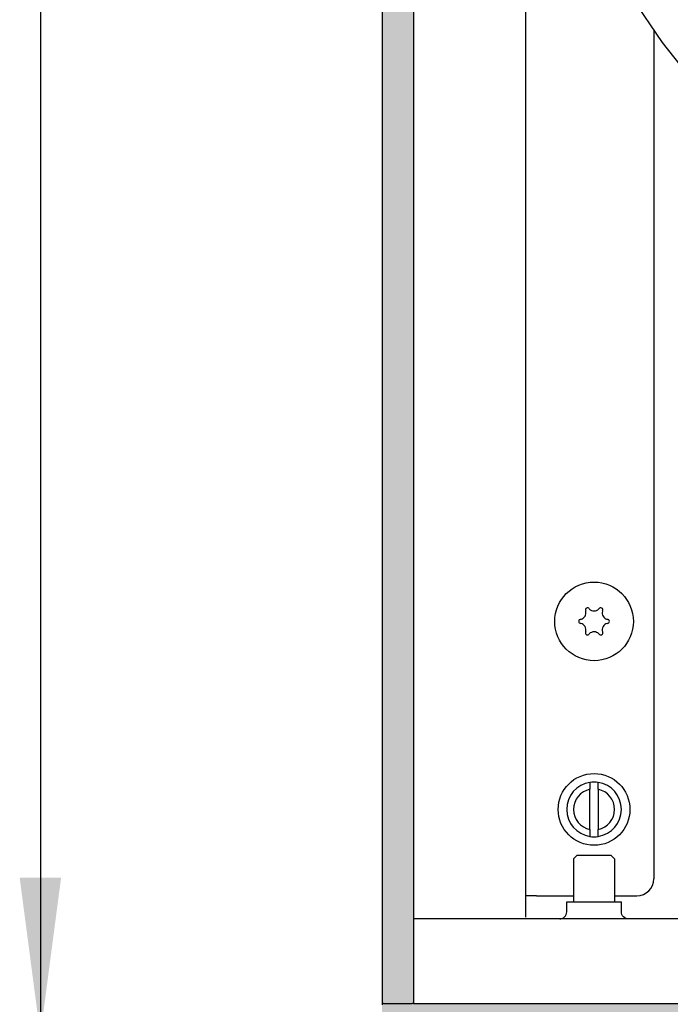
# Model space of a CAD drawing. Units: millimetres. Extents: x 436 to 7856, y -452 to 4765.
# Drawn here: x 2110 to 2277, y 745 to 997 of the extents above; entities that cross this region are included whole.
import ezdxf

# ---------------------------------------------------------------- set-up
doc = ezdxf.new("R2010")
doc.units = ezdxf.units.MM
doc.layers.add('1', color=7, linetype='Continuous')
doc.styles.add('CONVERTER_11', font='txt.shx', dxfattribs={"width": 0.9})
doc.dimstyles.new('ME10_DIM_56', dxfattribs={"dimtxt": 23, "dimasz": 23, "dimexe": 7.5, "dimexo": 5, "dimgap": 9, "dimtad": 1, "dimdec": 1, "dimlfac": 0.03937, "dimdsep": 46, "dimtxsty": 'CONVERTER_11', "dimsah": 1, "dimcen": 0.09, "dimclrd": 6, "dimclre": 6, "dimclrt": 3, "dimadec": 0, "dimazin": 0, "dimtfac": 1, "dimtdec": 4, "dimtix": 1, "dimtmove": 0, "dimatfit": 3, "dimfxl": 1, "dimtolj": 1, "dimtzin": 0, "dimarcsym": 0})
doc.dimstyles.new('ME10_DIM_58', dxfattribs={"dimtxt": 23, "dimasz": 23, "dimexe": 7.5, "dimexo": 5, "dimgap": 9, "dimtad": 1, "dimdec": 1, "dimlfac": 0.03937, "dimdsep": 46, "dimtxsty": 'CONVERTER_11', "dimsah": 1, "dimcen": 0.09, "dimclrd": 6, "dimclre": 6, "dimclrt": 3, "dimadec": 0, "dimazin": 0, "dimtfac": 1, "dimtdec": 4, "dimtix": 1, "dimtmove": 0, "dimatfit": 3, "dimfxl": 1, "dimtolj": 1, "dimtzin": 0, "dimarcsym": 0})

# ---------------------------------------------------------------- blocks, each defined once
blk = doc.blocks.new('*D52')
at = {"layer": '1', "color": 6, "linetype": 'Continuous'}
for p, q in [((4523.57, 2026.32), (4523.57, 1896.27)), ((4347.57, 1986.82), (4347.57, 1896.27)), ((4523.57, 1903.77), (4347.57, 1903.77))]:
    blk.add_line(p, q, dxfattribs=at)
at = {"layer": '1', "color": 6}
for points in [[(4370.57, 1906.8), (4370.57, 1900.75), (4347.57, 1903.77)], [(4500.57, 1900.75), (4500.57, 1906.8), (4523.57, 1903.77)]]:
    blk.add_solid(points, dxfattribs=at)
at = {"layer": '1', "color": 3, "insert": (4419.78, 1912.89), "char_height": 23, "attachment_point": 7, "rotation": 0.0001, "line_spacing_factor": 0.454545, "style": 'CONVERTER_11'}
blk.add_mtext('6.9', dxfattribs=at)
blk = doc.blocks.new('*D54')
at = {"layer": '1', "color": 6, "linetype": 'Continuous'}
for p, q in [((4342.57, 2331.82), (4290.07, 2331.82)), ((4297.57, 2331.82), (4297.57, 1991.82)), ((4342.57, 1991.82), (4290.07, 1991.82))]:
    blk.add_line(p, q, dxfattribs=at)
at = {"layer": '1', "color": 6}
for points in [[(4300.6, 2308.82), (4294.54, 2308.82), (4297.57, 2331.82)], [(4294.54, 2014.82), (4300.6, 2014.82), (4297.57, 1991.82)]]:
    blk.add_solid(points, dxfattribs=at)
at = {"layer": '1', "color": 3, "insert": (4288.45, 2139.19), "char_height": 23, "attachment_point": 7, "rotation": 90, "line_spacing_factor": 0.454545, "style": 'CONVERTER_11'}
blk.add_mtext('13.4', dxfattribs=at)
blk = doc.blocks.new('_2', base_point=(-2293.8, 443.6))
at = {"layer": '1', "linetype": 'Continuous'}
h = blk.add_hatch(dxfattribs=at)
h.set_pattern_fill('CUSTOM32', color=6, scale=0.005714, angle=45, pattern_type=2)
h.set_pattern_definition([(45, (3088.578041, 1570.5290877), (-0.008081220356, 6e-19), [])])
h.paths.add_polyline_path([(4347.57, 1996.42), (4352.17, 1996.42), (4352.17, 2327.22), (4351.97, 2327.22), (4347.77, 2327.22), (4347.57, 2327.22)])
h = blk.add_hatch(dxfattribs=at)
h.set_pattern_fill('_USER', color=6, scale=0.01, angle=45, pattern_type=0)
h.set_pattern_definition([(45, (0, 0), (-0.007071067812, 0.007071067812), [])])
h.paths.add_polyline_path([(4813.18, 1996.42), (4353.28, 1996.42), (4352.17, 1996.42), (4347.57, 1996.42), (4347.57, 1991.82), (4813.18, 1991.82)])
at = {"color": 2, "linetype": 'Continuous'}
for p, q in [((4347.57, 2327.22), (4347.57, 1996.42)), ((4347.57, 1996.42), (4347.57, 1996.22)), ((4347.77, 1996.42), (4347.57, 1996.42))]:
    blk.add_line(p, q, dxfattribs=at)
at = {"color": 6, "linetype": 'Continuous'}
for p, q in [((4352.17, 2327.22), (4352.17, 1996.42)), ((4388.57, 2136.98), (4384.13, 2143.55)), ((4387.32, 2138.72), (4387.32, 2014.67)), ((4393.5, 2130.76), (4388.57, 2136.98)), ((4377.97, 2028.78), (4377.97, 2027.76)), ((4377.97, 2021.88), (4377.97, 2027.76)), ((4379.17, 2027.76), (4379.17, 2028.78)), ((4379.17, 2027.76), (4379.17, 2021.88)), ((4377.97, 2021.88), (4377.97, 2020.87)), ((4379.17, 2020.87), (4379.17, 2021.88)), ((4375.57, 2017.57), (4376.07, 2018.07)), ((4375.57, 2017.57), (4375.57, 2011.32)), ((4379.13, 2018.07), (4376.07, 2018.07)), ((4381.07, 2018.07), (4379.13, 2018.07)), ((4381.57, 2017.57), (4381.07, 2018.07)), ((4381.57, 2017.57), (4381.57, 2011.32)), ((4370.17, 2012.17), (4368.57, 2012.17)), ((4370.17, 2012.17), (4375.57, 2012.17)), ((4381.57, 2012.17), (4384.82, 2012.17)), ((4374.57, 2011.32), (4382.57, 2011.32)), ((4374.57, 2009.85), (4374.57, 2011.32)), ((4382.57, 2009.85), (4382.57, 2011.32)), ((4373.55, 2008.82), (4373.7, 2008.83)), ((4373.7, 2008.83), (4373.9, 2008.88)), ((4373.9, 2008.88), (4374.09, 2008.98)), ((4374.09, 2008.98), (4374.25, 2009.1)), ((4374.25, 2009.1), (4374.39, 2009.26)), ((4374.39, 2009.26), (4374.49, 2009.44)), ((4374.49, 2009.44), (4374.55, 2009.64)), ((4374.55, 2009.64), (4374.57, 2009.85)), ((4382.58, 2009.75), (4382.57, 2009.85)), ((4382.59, 2009.64), (4382.58, 2009.75)), ((4382.65, 2009.44), (4382.59, 2009.64)), ((4382.75, 2009.26), (4382.65, 2009.44)), ((4382.89, 2009.1), (4382.75, 2009.26)), ((4383.05, 2008.98), (4382.89, 2009.1)), ((4383.24, 2008.88), (4383.05, 2008.98)), ((4383.44, 2008.83), (4383.24, 2008.88)), ((4383.59, 2008.82), (4383.44, 2008.83)), ((4347.77, 1996.42), (4351.97, 1996.42)), ((4352.17, 1996.42), (4351.97, 1996.42)), ((4352.17, 1996.42), (4813.18, 1996.42))]:
    blk.add_line(p, q, dxfattribs=at)
at = {"color": 1, "linetype": 'Continuous'}
for p, q in [((4368.57, 2009.07), (4368.57, 2314.57)), ((4617.16, 2008.82), (4352.17, 2008.82))]:
    blk.add_line(p, q, dxfattribs=at)
at = {"color": 6, "linetype": 'Continuous'}
for centre, radius in [((4378.57, 2052.32), 5.75), ((4378.57, 2024.82), 5.25)]:
    blk.add_circle(centre, radius, dxfattribs=at)
for centre, radius, start, end in [((4376.38, 2053.58), 1, 285.217, 14.783), ((4377.6, 2054.01), 0.3, 120, 214.4117), ((4377.6, 2054.01), 0.3, 25.5883, 120), ((4378.57, 2054.85), 1, 225.217, 314.783), ((4379.55, 2054.01), 0.3, 60, 154.4117), ((4379.55, 2054.01), 0.3, 325.5883, 60), ((4380.76, 2053.58), 1, 165.217, 254.783), ((4376.62, 2052.32), 0.3, 85.5883, 180), ((4376.62, 2052.32), 0.3, 180, 274.4117), ((4376.38, 2051.06), 1, 345.217, 74.783), ((4380.76, 2051.06), 1, 105.217, 194.783), ((4380.52, 2052.32), 0.3, 0, 94.4117), ((4380.52, 2052.32), 0.3, 265.5883, 0), ((4377.6, 2050.63), 0.3, 145.5883, 240), ((4378.57, 2049.79), 1, 45.217, 134.783), ((4379.55, 2050.63), 0.3, 300, 34.4117), ((4377.6, 2050.63), 0.3, 240, 334.4117), ((4379.55, 2050.63), 0.3, 205.5883, 300), ((4378.57, 2024.82), 4, 98.6269, 261.3731), ((4378.57, 2024.82), 3, 101.537, 258.463), ((4378.57, 2024.82), 4, 81.3731, 98.6269), ((4378.57, 2024.82), 4, 278.6269, 81.3731), ((4378.57, 2024.82), 3, 281.537, 78.463), ((4378.57, 2024.82), 4, 261.3731, 278.6269), ((4384.82, 2014.67), 2.5, 270, 0)]:
    blk.add_arc(centre, radius, start, end, dxfattribs=at)
at = {"layer": '1'}
dim = blk.add_linear_dim(base=(4297.57, 2331.82), p1=(4347.57, 1991.82), p2=(4347.57, 2331.82), angle=90, dimstyle='ME10_DIM_58', dxfattribs=at)
dim.commit()
dim.dimension.update_dxf_attribs({"geometry": '*D54', "text_midpoint": (4279.81, 2161.82), "text_rotation": 90})
dim = blk.add_linear_dim(base=(4523.57, 1903.77), p1=(4347.57, 1991.82), p2=(4523.57, 2031.32), dimstyle='ME10_DIM_56', dxfattribs=at)
dim.commit()
dim.dimension.update_dxf_attribs({"geometry": '*D52', "text_midpoint": (4435.57, 1921.53), "text_rotation": 0.0001})

msp = doc.modelspace()

# ---------------------------------------------------------------- block references
at = {"layer": '1', "xscale": 1.75, "yscale": 1.75, "zscale": 1.75}
msp.add_blockref('_2', (-9419.16, -1972.12), dxfattribs=at)

doc.saveas('drawing.dxf')
